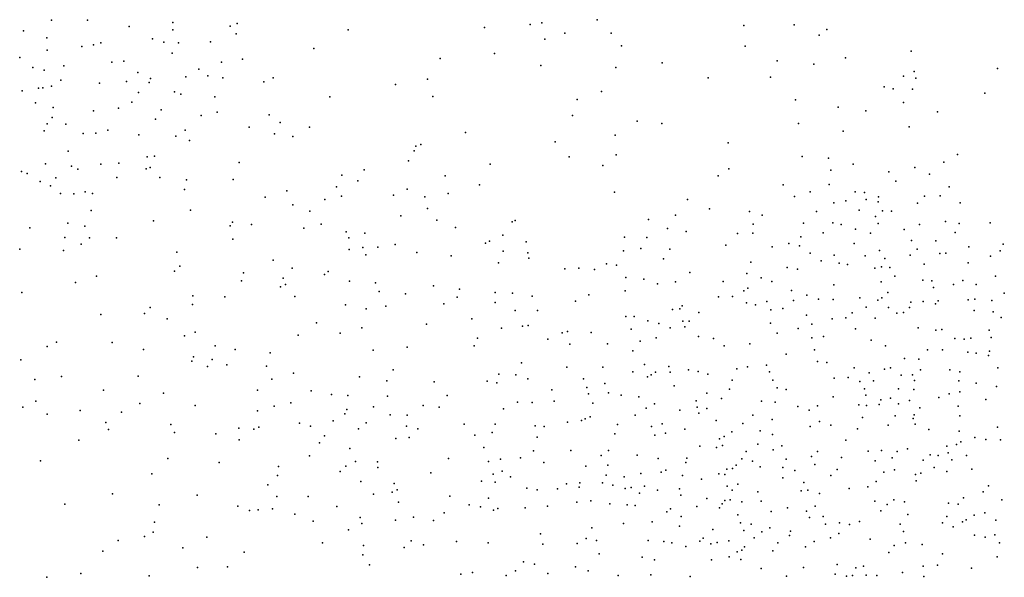
# Model space of a CAD drawing. Units: metres. Extents: x 67792 to 69520, y 446056 to 447687.
# Drawn here: x 68224 to 68340, y 446262 to 446328 of the extents above; entities that cross this region are included whole.
import ezdxf

# ---------------------------------------------------------------- set-up
doc = ezdxf.new("R2010")
doc.units = ezdxf.units.M
doc.header["$LTSCALE"] = 0.2
doc.layers.add('_3D DTM', color=62, linetype='CONTINUOUS')

msp = doc.modelspace()

# ---------------------------------------------------------------- linework, layer by layer
at = {"layer": '_3D DTM', "color": 62, "linetype": 'Continuous', "lineweight": -3}
for p in [(68292.111, 446327.863, 2.085), (68227.93, 446327.796, 6.054), (68232.175, 446327.806, 5.711), (68237.062, 446327.069, 5.263), (68242.204, 446327.512, 4.942), (68248.929, 446327.106, 5.221), (68249.759, 446327.43, 5.316), (68262.806, 446326.677, 3.633), (68278.847, 446326.937, 2.417), (68284.242, 446327.29, 2.293), (68285.586, 446327.472, 2.28), (68309.347, 446327.188, 2.192), (68315.299, 446327.257, 2.341), (68319.105, 446326.693, 2.503), (68224.613, 446326.561, 6.265), (68227.361, 446325.733, 6.053), (68239.807, 446325.615, 5.028), (68242.213, 446326.653, 4.912), (68249.634, 446326.191, 5.523), (68285.946, 446325.573, 2.248), (68288.308, 446326.257, 2.175), (68293.743, 446326.288, 2.07), (68318.237, 446326.05, 2.436), (68231.5, 446324.698, 5.554), (68232.882, 446324.9, 5.444), (68233.738, 446325.141, 5.44), (68241.143, 446325.214, 4.878), (68242.842, 446325.138, 4.874), (68246.607, 446325.251, 5.2), (68258.798, 446324.483, 3.738), (68294.987, 446324.796, 2.083), (68309.513, 446324.754, 2.289), (68224.193, 446323.4, 6.062), (68227.423, 446324.28, 5.895), (68242.124, 446323.927, 4.915), (68250.384, 446323.198, 5.203), (68273.629, 446323.292, 2.438), (68280.013, 446323.877, 2.364), (68321.306, 446323.366, 2.769), (68329.048, 446324.173, 3.123), (68225.741, 446322.245, 5.906), (68229.379, 446322.423, 5.684), (68235.001, 446322.881, 5.22), (68236.436, 446322.988, 5.134), (68247.92, 446322.861, 5.703), (68285.496, 446322.463, 2.205), (68294.301, 446322.25, 2.137), (68299.748, 446322.79, 2.109), (68313.294, 446323.03, 2.514), (68317.593, 446322.63, 2.663), (68339.213, 446322.124, 4.18), (68227.057, 446321.928, 5.82), (68238.095, 446321.65, 4.993), (68239.555, 446320.929, 4.942), (68243.719, 446321.136, 5.364), (68245.238, 446322.019, 5.551), (68246.331, 446321.265, 5.433), (68248.08, 446321.016, 5.105), (68254.003, 446321.006, 3.867), (68305.18, 446321.014, 2.394), (68312.481, 446321.102, 2.523), (68328.148, 446321.218, 3.416), (68329.395, 446321.77, 3.327), (68329.603, 446320.976, 3.475), (68226.405, 446319.802, 5.727), (68226.897, 446319.837, 5.656), (68227.94, 446320.041, 5.586), (68229.014, 446320.759, 5.569), (68233.562, 446320.375, 5.357), (68236.731, 446320.605, 5.091), (68239.411, 446320.474, 4.959), (68252.911, 446320.538, 3.928), (68268.368, 446320.237, 2.5), (68272.141, 446320.865, 2.456), (68325.877, 446319.977, 3.314), (68224.467, 446319.493, 5.779), (68238.175, 446319.294, 4.944), (68242.394, 446319.376, 5.637), (68243.144, 446319.096, 5.651), (68247.147, 446318.772, 4.586), (68260.656, 446318.788, 2.836), (68272.795, 446318.837, 2.39), (68292.612, 446319.414, 2.13), (68326.922, 446319.716, 3.4), (68329.194, 446319.673, 3.577), (68337.693, 446319.21, 4.416), (68226.041, 446318.081, 5.63), (68228.13, 446317.532, 5.486), (68235.784, 446317.444, 5.039), (68237.362, 446318.158, 5.008), (68289.738, 446318.46, 2.268), (68315.437, 446318.433, 2.859), (68320.45, 446317.56, 3.137), (68328.151, 446318.118, 3.681), (68227.984, 446316.348, 5.315), (68232.847, 446317.131, 5.136), (68240.824, 446317.241, 5.517), (68245.514, 446316.6, 4.133), (68247.393, 446316.963, 3.902), (68253.512, 446316.652, 3.237), (68289.205, 446316.564, 2.248), (68323.719, 446317.145, 3.462), (68332.15, 446317.003, 4.24), (68227.42, 446315.603, 5.297), (68229.619, 446315.573, 5.291), (68240.139, 446316.15, 5.526), (68251.18, 446315.22, 3.211), (68254.814, 446315.766, 3.037), (68258.276, 446315.198, 2.708), (68296.798, 446315.906, 2.347), (68299.713, 446315.654, 2.38), (68315.785, 446315.649, 3.138), (68328.823, 446315.25, 4.317), (68227.073, 446314.784, 5.297), (68231.654, 446314.461, 5.174), (68233.155, 446314.492, 5.118), (68234.568, 446314.872, 5.04), (68238.191, 446314.313, 5.632), (68242.54, 446314.148, 4.615), (68243.66, 446314.87, 4.401), (68254.149, 446314.413, 2.922), (68256.327, 446314.124, 2.747), (68276.632, 446314.599, 2.145), (68294.232, 446314.264, 2.281), (68321.032, 446314.722, 3.513), (68244.153, 446313.635, 3.605), (68270.79, 446312.957, 2.253), (68271.353, 446313.172, 2.241), (68287.152, 446313.464, 2.259), (68307.513, 446313.379, 2.817), (68229.881, 446312.376, 5.189), (68239.182, 446311.707, 4.493), (68240.053, 446311.799, 4.153), (68270.573, 446312.416, 2.244), (68288.797, 446311.713, 2.274), (68294.331, 446311.941, 2.493), (68316.241, 446311.761, 3.518), (68334.497, 446311.981, 5.067), (68227.203, 446310.876, 5.299), (68230.262, 446310.611, 5.281), (68233.741, 446310.873, 5.655), (68235.856, 446310.96, 5.291), (68249.997, 446311.034, 2.897), (68269.931, 446311.245, 2.287), (68279.525, 446310.868, 2.173), (68292.783, 446310.691, 2.491), (68319.336, 446311.574, 3.686), (68322.22, 446310.865, 3.955), (68332.9, 446311.081, 5.145), (68224.391, 446310.009, 5.353), (68225.073, 446309.775, 5.271), (68231.02, 446310.266, 5.423), (68239.048, 446310.297, 3.788), (68239.545, 446310.443, 3.712), (68262.083, 446309.542, 2.472), (68264.685, 446310.186, 2.34), (68274.214, 446309.494, 2.243), (68306.322, 446309.464, 2.898), (68307.611, 446310.316, 2.987), (68319.613, 446310.158, 3.765), (68326.407, 446309.943, 4.579), (68329.468, 446310.445, 4.848), (68331.218, 446309.662, 5.564), (68226.584, 446308.8, 5.129), (68227.786, 446308.292, 5.194), (68228.439, 446309.251, 5.137), (68235.608, 446309.27, 4.919), (68240.652, 446309.276, 3.39), (68243.799, 446308.998, 3.122), (68249.29, 446309.035, 2.81), (68261.429, 446308.187, 2.484), (68263.95, 446308.884, 2.375), (68278.265, 446308.424, 2.205), (68313.975, 446308.409, 3.482), (68319.389, 446308.462, 3.802), (68327.233, 446308.872, 4.793), (68333.505, 446308.175, 5.412), (68228.964, 446307.402, 5.621), (68230.567, 446307.35, 5.595), (68231.866, 446307.583, 5.564), (68232.729, 446307.385, 5.273), (68243.585, 446307.875, 3.164), (68255.605, 446307.701, 2.533), (68262.03, 446307.099, 2.415), (68268.133, 446307.19, 2.125), (68269.744, 446307.917, 2.151), (68271.855, 446307.017, 2.152), (68274.576, 446307.406, 2.225), (68294.165, 446307.548, 2.579), (68315.301, 446307.044, 3.629), (68317.17, 446307.59, 3.714), (68322.467, 446307.583, 4.326), (68323.542, 446307.514, 4.469), (68325.2, 446307.004, 4.824), (68330.612, 446307.102, 5.953), (68332.453, 446307.116, 5.489), (68253.059, 446306.957, 2.642), (68256.327, 446306.07, 2.689), (68260.056, 446306.683, 2.64), (68302.753, 446306.711, 3.01), (68319.931, 446306.301, 4.196), (68321.344, 446306.53, 4.327), (68323.755, 446306.711, 4.641), (68325.146, 446306.412, 5.16), (68329.804, 446306.246, 5.959), (68334.789, 446306.31, 5.522), (68232.576, 446305.398, 3.98), (68244.256, 446305.454, 3.009), (68258.301, 446305.318, 2.716), (68268.996, 446304.785, 2.225), (68272.162, 446305.648, 2.215), (68301.314, 446304.862, 3.019), (68305.304, 446305.612, 3.066), (68310.042, 446305.269, 3.355), (68311.506, 446304.849, 3.513), (68317.92, 446305.265, 4.084), (68322.943, 446305.422, 5.13), (68324.854, 446304.704, 6.029), (68325.662, 446305.378, 5.886), (68326.722, 446305.313, 6.135), (68229.845, 446303.92, 4.91), (68231.836, 446303.549, 3.812), (68239.921, 446304.169, 3.087), (68248.954, 446303.609, 2.756), (68249.212, 446304.028, 2.787), (68251.441, 446303.764, 2.698), (68259.641, 446303.788, 2.642), (68273.265, 446304.274, 2.225), (68282.104, 446304.053, 2.448), (68282.444, 446304.237, 2.456), (68298.132, 446304.343, 2.951), (68310.468, 446303.775, 3.529), (68316.384, 446303.92, 4.009), (68319.845, 446303.945, 4.635), (68320.805, 446303.76, 4.937), (68325.166, 446303.872, 6.394), (68330.039, 446303.737, 5.917), (68333.085, 446304.088, 5.856), (68334.699, 446303.889, 5.973), (68338.353, 446303.936, 6.188), (68225.372, 446303.365, 5.719), (68257.596, 446303.319, 2.684), (68262.574, 446302.896, 2.501), (68264.766, 446302.721, 2.284), (68275.444, 446303.383, 2.253), (68281.013, 446302.48, 2.54), (68300.393, 446303.27, 3.187), (68302.569, 446302.919, 3.145), (68308.629, 446302.702, 3.496), (68310.411, 446302.713, 3.539), (68318.69, 446302.784, 4.659), (68322.478, 446303.215, 5.717), (68324.244, 446302.713, 6.49), (68328.211, 446303.157, 6.069), (68334.218, 446302.82, 6.198), (68229.484, 446302.22, 4.202), (68231.404, 446301.421, 3.59), (68232.383, 446302.193, 3.54), (68235.585, 446302.179, 3.251), (68249.247, 446302.04, 2.796), (68262.887, 446302.174, 2.422), (68268.353, 446301.385, 2.251), (68278.96, 446301.54, 2.514), (68279.431, 446301.774, 2.525), (68283.746, 446301.703, 2.768), (68295.32, 446302.266, 3.015), (68297.967, 446302.233, 3.159), (68307.257, 446301.326, 3.468), (68314.649, 446301.527, 4.215), (68315.897, 446301.257, 4.437), (68316.083, 446302.308, 4.245), (68322.352, 446301.535, 5.956), (68329.091, 446301.884, 6.037), (68331.941, 446301.846, 6.231), (68339.874, 446301.456, 7.012), (68224.181, 446300.852, 5.468), (68229.347, 446300.698, 3.824), (68242.672, 446300.489, 3.037), (68262.918, 446300.824, 2.388), (68264.543, 446301.034, 2.359), (68264.887, 446300.187, 2.353), (68266.292, 446301.073, 2.301), (68270.883, 446300.445, 2.317), (68274.95, 446300.082, 2.452), (68281.07, 446300.632, 2.697), (68283.955, 446300.436, 2.817), (68295.225, 446300.65, 3.191), (68297.263, 446300.92, 3.295), (68300.65, 446300.852, 3.308), (68312.698, 446301.14, 3.991), (68317.172, 446300.378, 4.77), (68319.967, 446300.133, 5.553), (68323.639, 446300.058, 6.248), (68325.3, 446300.689, 6.113), (68328.945, 446300.153, 6.627), (68329.731, 446300.836, 6.291), (68332.417, 446300.33, 6.654), (68333.106, 446300.39, 6.702), (68335.839, 446301.122, 6.74), (68339.511, 446300.648, 7.244), (68253.993, 446299.55, 2.844), (68280.488, 446299.254, 2.842), (68284.079, 446299.773, 2.864), (68293.199, 446299.108, 3.383), (68294.38, 446298.958, 3.538), (68299.894, 446299.706, 3.324), (68310.168, 446299.321, 3.953), (68318.44, 446299.491, 5.344), (68320.573, 446299.187, 5.979), (68321.545, 446299.03, 6.296), (68325.959, 446299.76, 6.29), (68330.553, 446299.067, 6.872), (68335.754, 446299.256, 7.328), (68338.379, 446300.009, 7.374), (68242.401, 446298.242, 3.36), (68243.011, 446298.836, 3.266), (68250.517, 446298.061, 2.9), (68256.247, 446298.594, 2.822), (68260.045, 446297.849, 2.644), (68260.48, 446298.212, 2.624), (68288.323, 446298.532, 3.097), (68289.963, 446298.607, 3.115), (68291.804, 446298.445, 3.246), (68303.005, 446298.106, 3.678), (68309.707, 446298.003, 4.174), (68314.44, 446298.695, 4.737), (68315.675, 446298.478, 5.037), (68324.784, 446298.594, 6.459), (68325.557, 446298.761, 6.423), (68326.53, 446298.701, 6.564), (68230.73, 446296.919, 3.321), (68233.204, 446297.653, 3.198), (68250.254, 446297.105, 2.859), (68255.172, 446297.427, 2.702), (68255.447, 446296.709, 2.76), (68262.956, 446297.09, 2.667), (68266.019, 446296.874, 2.707), (68295.473, 446297.53, 3.687), (68297.596, 446297.3, 3.636), (68299.19, 446296.781, 3.605), (68301.328, 446297.023, 3.611), (68306.924, 446297.031, 4.058), (68311.386, 446297.482, 4.586), (68312.67, 446297.03, 5.025), (68319.929, 446296.663, 6.286), (68325.519, 446296.994, 7.19), (68327.138, 446297.662, 7.124), (68330.405, 446297.194, 7.562), (68331.464, 446297.103, 7.62), (68334.04, 446296.674, 8.067), (68335.129, 446297.147, 8.004), (68336.698, 446296.694, 8.395), (68338.964, 446297.686, 8.438), (68224.436, 446295.731, 3.971), (68254.874, 446296.423, 2.723), (68266.477, 446295.861, 2.851), (68269.572, 446295.573, 2.694), (68272.875, 446296.516, 2.572), (68275.919, 446296.124, 2.936), (68280.129, 446295.757, 3.071), (68282.141, 446295.664, 3.079), (68291.117, 446295.454, 3.657), (68295.388, 446295.952, 3.726), (68309.364, 446295.961, 4.884), (68309.833, 446296.26, 4.81), (68314.966, 446295.964, 5.686), (68316.752, 446295.429, 6.151), (68326.306, 446295.741, 7.828), (68331.666, 446296.331, 7.921), (68339.999, 446295.656, 9.577), (68244.491, 446294.343, 2.991), (68244.532, 446295.368, 2.986), (68248.314, 446295.237, 2.857), (68256.534, 446295.279, 2.836), (68262.515, 446294.287, 2.853), (68274.077, 446294.431, 2.864), (68275.626, 446295.187, 2.941), (68280.11, 446294.578, 3.134), (68284.448, 446295.316, 3.092), (68289.562, 446294.727, 3.585), (68306.371, 446295.224, 4.218), (68308.016, 446295.274, 4.792), (68309.677, 446294.546, 5.787), (68310.75, 446294.308, 6.041), (68312.053, 446294.69, 5.787), (68315.202, 446294.805, 6.031), (68318.149, 446294.975, 6.461), (68319.862, 446294.914, 6.654), (68322.988, 446295.114, 7.141), (68325.108, 446294.86, 7.727), (68325.584, 446295.119, 7.832), (68328.995, 446294.592, 8.337), (68330.463, 446294.679, 8.335), (68331.888, 446294.397, 8.528), (68332.229, 446294.777, 8.452), (68335.73, 446294.9, 9.025), (68336.532, 446294.951, 9.166), (68338.54, 446294.789, 9.609), (68233.721, 446293.145, 3.174), (68238.855, 446293.262, 3.078), (68239.534, 446294.001, 3.08), (68264.929, 446293.825, 2.947), (68267.247, 446294.123, 2.895), (68282.466, 446293.623, 3.208), (68285.071, 446293.63, 3.267), (68300.978, 446293.736, 3.891), (68301.837, 446293.811, 3.98), (68302.121, 446294.178, 3.951), (68304.05, 446293.409, 4.271), (68312.545, 446293.72, 6.142), (68313.939, 446293.874, 6.131), (68322.094, 446293.371, 7.189), (68323.749, 446294.013, 7.485), (68326.378, 446293.987, 8.015), (68327.34, 446293.329, 8.168), (68328.124, 446293.377, 8.362), (68328.844, 446294.001, 8.424), (68336.468, 446293.647, 9.649), (68338.699, 446293.455, 10.087), (68241.527, 446292.646, 3.104), (68259.108, 446292.171, 2.969), (68272.051, 446292.026, 2.791), (68277.349, 446292.665, 3.158), (68295.498, 446292.913, 3.634), (68296.443, 446292.909, 3.651), (68298.068, 446292.396, 3.81), (68299.375, 446292.082, 3.956), (68302.166, 446292.383, 4.235), (68302.928, 446292.373, 4.316), (68312.483, 446292.144, 6.113), (68316.723, 446293.081, 6.771), (68317.363, 446292.01, 6.717), (68319.752, 446292.646, 6.893), (68321.341, 446292.771, 7.131), (68324.801, 446292.74, 7.747), (68339.62, 446292.812, 10.608), (68244.84, 446291.072, 2.938), (68261.883, 446290.952, 2.781), (68264.442, 446291.601, 2.929), (68280.844, 446291.565, 3.285), (68283.318, 446291.802, 3.325), (68284.005, 446291.871, 3.464), (68288.002, 446290.993, 3.803), (68288.637, 446291.142, 3.737), (68291.392, 446291.051, 3.656), (68296.121, 446291.422, 3.748), (68300.676, 446291.597, 4.159), (68302.421, 446291.689, 4.391), (68313.268, 446290.944, 6.206), (68315.752, 446291.505, 6.589), (68322.483, 446291.462, 7.509), (68329.849, 446291.594, 8.934), (68331.961, 446291.329, 9.345), (68332.633, 446291.392, 9.492), (68338.222, 446291.317, 10.493), (68228.525, 446289.884, 3.683), (68235.049, 446289.863, 3.273), (68243.555, 446290.64, 2.908), (68256.938, 446290.726, 3.202), (68278.02, 446290.358, 3.314), (68286.289, 446290.274, 3.807), (68288.912, 446289.66, 3.699), (68293.33, 446289.71, 3.721), (68297.171, 446290.03, 3.989), (68299.061, 446290.426, 4.212), (68304.01, 446290.559, 5.045), (68305.788, 446290.347, 5.356), (68310.079, 446289.696, 6.009), (68317.347, 446290.402, 6.86), (68318.74, 446290.556, 6.973), (68324.353, 446290.14, 8.432), (68334.197, 446290.316, 9.906), (68335.295, 446290.26, 10.045), (68336.054, 446290.366, 10.157), (68338.47, 446290.468, 10.733), (68227.416, 446289.38, 3.729), (68238.758, 446289.057, 3.316), (68247.176, 446289.486, 2.88), (68249.534, 446289.04, 2.802), (68253.645, 446288.659, 3.136), (68265.742, 446288.967, 2.804), (68269.746, 446289.31, 3.008), (68277.651, 446289.461, 3.343), (68296.304, 446288.887, 4.062), (68307.064, 446289.451, 5.697), (68314.342, 446288.499, 6.998), (68317.674, 446289.009, 7.137), (68326.041, 446289.485, 8.891), (68330.957, 446289.009, 9.83), (68332.712, 446289.011, 9.993), (68335.715, 446288.732, 10.566), (68336.693, 446288.597, 10.63), (68338.253, 446288.859, 10.685), (68224.332, 446287.832, 3.748), (68244.417, 446287.658, 2.941), (68244.606, 446288.162, 2.913), (68246.836, 446287.854, 2.908), (68283.224, 446287.449, 3.943), (68318.007, 446287.616, 7.73), (68319.138, 446287.49, 7.987), (68328.251, 446287.967, 9.2), (68329.943, 446287.911, 9.746), (68338.127, 446288.316, 10.739), (68246.27, 446287.029, 2.989), (68248.539, 446287.251, 2.964), (68253.213, 446287.086, 3.191), (68256.386, 446286.238, 3.024), (68268.126, 446286.654, 3.117), (68280.538, 446286.133, 3.623), (68288.558, 446286.948, 3.805), (68292.781, 446286.972, 3.979), (68296.286, 446286.423, 4.799), (68297.695, 446287.26, 4.963), (68298.977, 446286.362, 5.199), (68300.543, 446287.056, 5.271), (68300.707, 446286.356, 5.707), (68302.852, 446286.653, 5.94), (68303.997, 446286.439, 6.083), (68308.542, 446286.746, 6.443), (68309.803, 446286.998, 6.589), (68312.015, 446287.211, 6.969), (68312.364, 446286.4, 7.129), (68322.356, 446286.882, 8.673), (68324.098, 446286.303, 8.86), (68325.912, 446286.706, 8.916), (68326.605, 446286.882, 8.988), (68330.143, 446286.651, 9.778), (68333.588, 446286.646, 10.411), (68334.77, 446286.397, 10.452), (68339.222, 446286.863, 11.207), (68225.943, 446285.493, 3.637), (68229.089, 446285.858, 3.573), (68238.101, 446285.895, 3.548), (68253.831, 446285.548, 3.219), (68264.157, 446285.806, 2.947), (68267.375, 446285.364, 3.123), (68272.92, 446285.217, 3.262), (68279.17, 446285.298, 3.566), (68280.307, 446285.095, 3.594), (68282.532, 446286.066, 3.902), (68283.946, 446285.593, 3.969), (68290.49, 446285.601, 4.022), (68293.019, 446285.036, 4.508), (68298.014, 446285.832, 5.186), (68298.475, 446286.072, 5.217), (68305.119, 446286.131, 6.296), (68307.972, 446285.415, 6.586), (68312.765, 446285.429, 7.525), (68319.985, 446285.656, 8.664), (68321.65, 446285.723, 8.858), (68323.018, 446285.265, 8.799), (68324.594, 446285.34, 8.929), (68327.873, 446286.012, 9.116), (68329.209, 446286.075, 9.488), (68329.438, 446285.374, 9.642), (68334.654, 446285.332, 10.29), (68336.707, 446285.093, 10.347), (68234.025, 446284.234, 3.661), (68241.089, 446283.885, 3.344), (68252.135, 446284.241, 3.2), (68258.462, 446284.189, 2.875), (68286.777, 446284.288, 3.88), (68290.891, 446284.571, 4.321), (68291.093, 446283.828, 4.586), (68293.438, 446283.923, 4.854), (68301.172, 446284.766, 6.566), (68304.994, 446283.914, 6.519), (68307.668, 446284.352, 6.707), (68313.263, 446284.535, 8.028), (68314.33, 446284.321, 8.097), (68323.563, 446284.42, 8.785), (68327.56, 446284.408, 9.422), (68329.356, 446284.315, 9.745), (68333.496, 446283.825, 10.353), (68334.783, 446284.065, 10.478), (68339.08, 446284.671, 10.71), (68226.088, 446282.957, 3.781), (68238.296, 446282.669, 3.69), (68256.086, 446282.769, 2.872), (68260.868, 446283.751, 2.874), (68262.772, 446283.641, 3.008), (68267.443, 446283.538, 3.298), (68274.469, 446283.626, 3.324), (68282.743, 446282.819, 3.899), (68284.469, 446282.806, 3.929), (68287.053, 446282.946, 3.994), (68291.604, 446282.726, 4.954), (68294.94, 446283.676, 5.083), (68297.002, 446283.451, 5.538), (68303.755, 446282.99, 6.48), (68306.744, 446283.263, 6.846), (68311.433, 446282.954, 7.916), (68313.052, 446282.855, 8.061), (68319.855, 446283.453, 8.681), (68323.704, 446283.654, 8.929), (68325.461, 446283.103, 9.153), (68326.617, 446283.293, 9.302), (68328.832, 446283.022, 9.804), (68332.281, 446283.406, 10.295), (68337.817, 446283.165, 10.732), (68224.545, 446282.236, 3.798), (68231.299, 446281.871, 3.607), (68236.143, 446281.643, 3.668), (68244.835, 446282.437, 3.342), (68252.168, 446281.811, 2.947), (68254.123, 446282.386, 2.88), (68262.652, 446281.959, 3.225), (68265.81, 446282.271, 3.258), (68271.632, 446282.439, 3.309), (68273.536, 446282.262, 3.394), (68281.096, 446282.054, 3.797), (68297.881, 446282.149, 5.915), (68298.854, 446282.653, 6.145), (68301.82, 446281.896, 6.24), (68303.884, 446282.265, 6.496), (68304.081, 446281.554, 6.741), (68305.024, 446282.097, 6.778), (68315.711, 446282.311, 8.514), (68317.045, 446281.899, 8.689), (68318.025, 446282.417, 8.783), (68322.878, 446282.543, 8.94), (68323.782, 446282.443, 9.015), (68325.288, 446282.557, 9.137), (68327.551, 446282.642, 9.538), (68330.068, 446282.16, 10.146), (68334.552, 446282.378, 10.69), (68227.394, 446281.407, 3.759), (68234.321, 446280.462, 3.63), (68257.101, 446280.362, 2.924), (68261.046, 446280.642, 3.227), (68262.424, 446281.468, 3.267), (68264.926, 446280.402, 3.358), (68267.741, 446281.351, 3.461), (68269.771, 446281.322, 3.388), (68288.623, 446280.493, 4.859), (68290.27, 446280.671, 4.994), (68290.711, 446280.871, 4.995), (68291.298, 446281.105, 5.011), (68296.582, 446281.303, 5.617), (68306.098, 446280.697, 7.155), (68310.417, 446281.298, 8.336), (68312.692, 446280.785, 8.519), (68318.254, 446280.545, 8.821), (68323.332, 446281.045, 9.115), (68327.148, 446281.241, 9.928), (68329.279, 446280.899, 10.396), (68329.397, 446281.342, 10.256), (68334.749, 446281.22, 11.152), (68234.631, 446279.618, 3.613), (68241.945, 446280.207, 3.572), (68242.38, 446279.27, 3.501), (68249.965, 446279.775, 3.063), (68251.718, 446279.659, 2.992), (68252.315, 446279.895, 2.954), (68258.393, 446279.997, 3.126), (68264.046, 446279.703, 3.395), (68269.686, 446280.022, 3.484), (68270.994, 446279.703, 3.489), (68276.453, 446280.236, 3.873), (68279.763, 446279.283, 4.023), (68280.092, 446280.255, 3.989), (68284.831, 446280.069, 4.172), (68285.866, 446279.984, 4.43), (68294.508, 446280.199, 5.315), (68298.504, 446279.957, 5.931), (68299.747, 446280.299, 6.068), (68300.154, 446279.203, 6.291), (68302.406, 446279.645, 6.815), (68307.957, 446279.344, 8.345), (68309.228, 446280.324, 8.346), (68311.281, 446279.458, 8.561), (68317.151, 446279.993, 8.818), (68319.595, 446280.13, 8.961), (68322.731, 446279.714, 9.422), (68326.327, 446280.134, 9.747), (68329.502, 446280.262, 10.543), (68331.116, 446279.607, 11.062), (68334.707, 446279.412, 11.669), (68339.188, 446279.907, 11.292), (68231.123, 446278.379, 3.612), (68247.259, 446279.116, 3.068), (68249.99, 446278.389, 3.045), (68259.46, 446278.066, 3.243), (68260.037, 446278.874, 3.264), (68268.412, 446278.569, 3.571), (68269.976, 446278.69, 3.605), (68277.703, 446278.973, 4.003), (68285.041, 446278.716, 4.518), (68294.181, 446279.097, 5.37), (68298.9, 446278.941, 6.068), (68306.516, 446278.539, 8.204), (68307.059, 446278.78, 8.291), (68312.723, 446279.031, 8.742), (68321.365, 446278.349, 9.799), (68334.883, 446278.167, 11.632), (68336.52, 446278.683, 11.746), (68337.837, 446278.443, 11.503), (68339.539, 446278.405, 11.5), (68263.028, 446277.379, 3.516), (68278.786, 446277.495, 4.098), (68284.6, 446277.113, 4.832), (68289.001, 446277.152, 5.036), (68293.441, 446277.141, 5.442), (68304.201, 446277.676, 7.799), (68306.136, 446277.515, 8.056), (68306.847, 446277.726, 8.163), (68309.632, 446277.028, 7.915), (68311.018, 446277.881, 8.157), (68312.825, 446277.236, 8.367), (68313.826, 446277.704, 8.583), (68318.018, 446277.045, 9.739), (68323.969, 446277.059, 10.083), (68325.573, 446277.156, 10.116), (68327.397, 446277.02, 10.687), (68328.593, 446277.326, 11.066), (68333.245, 446277.655, 11.389), (68333.389, 446276.89, 11.4), (68334.385, 446277.858, 11.654), (68226.626, 446275.927, 3.685), (68241.593, 446276.189, 3.186), (68247.653, 446275.725, 3.149), (68258.258, 446276.51, 3.338), (68263.672, 446275.859, 3.684), (68266.254, 446275.813, 3.711), (68274.612, 446276.214, 4.116), (68279.315, 446275.835, 4.462), (68280.731, 446276.139, 4.493), (68283.085, 446276.3, 4.823), (68285.815, 446275.752, 4.909), (68292.573, 446276.551, 5.337), (68296.809, 446276.601, 6.147), (68299.285, 446276.209, 6.73), (68302.553, 446275.735, 7.769), (68302.648, 446276.258, 7.716), (68309.117, 446276.18, 7.815), (68310.364, 446275.896, 8), (68314.355, 446276.126, 9.258), (68317.33, 446276.449, 9.771), (68320.844, 446276.342, 10.173), (68324.827, 446275.936, 10.367), (68326.804, 446276.284, 10.572), (68330.46, 446276.026, 11.424), (68331.288, 446276.646, 11.364), (68332.205, 446276.547, 11.31), (68333.81, 446276.034, 11.542), (68335.544, 446276.547, 11.722), (68254.613, 446275.246, 3.289), (68261.871, 446274.673, 3.715), (68262.557, 446275.316, 3.681), (68266.295, 446275.15, 3.716), (68280.929, 446274.713, 4.776), (68290.771, 446275.319, 5.258), (68293.36, 446275.407, 5.746), (68299.629, 446274.587, 7.354), (68300.198, 446274.822, 7.536), (68307.364, 446274.956, 7.504), (68308.044, 446275.036, 7.604), (68308.443, 446275.428, 7.64), (68311.275, 446275.217, 8.845), (68313.928, 446275.155, 9.522), (68315.368, 446274.79, 9.658), (68317.704, 446275.518, 10.103), (68320.355, 446274.919, 10.363), (68325.82, 446274.612, 10.726), (68327.077, 446274.874, 10.92), (68331.741, 446275.142, 11.522), (68333.242, 446274.688, 11.787), (68336.17, 446274.942, 12.225), (68239.709, 446274.384, 3.235), (68254.498, 446274.193, 3.489), (68264.325, 446273.514, 3.903), (68272.541, 446274.526, 4.195), (68278.51, 446273.523, 4.671), (68279.857, 446274.356, 4.632), (68280.096, 446273.416, 4.702), (68281.899, 446274.049, 4.776), (68293.165, 446274.232, 6.026), (68295.27, 446274.059, 6.32), (68297.236, 446274.446, 6.85), (68302.134, 446274.207, 7.365), (68304.377, 446273.793, 7.046), (68306.438, 446274.396, 7.415), (68307.13, 446274.306, 7.715), (68313.954, 446273.922, 9.976), (68316.421, 446273.397, 10.181), (68319.584, 446274.201, 10.462), (68324.915, 446273.492, 11.005), (68329.561, 446274.321, 11.775), (68329.616, 446273.587, 12.137), (68330.186, 446274.473, 11.574), (68253.365, 446273.09, 3.558), (68268.217, 446273.279, 4), (68268.569, 446272.505, 4.207), (68283.851, 446272.713, 4.81), (68285.045, 446272.511, 4.818), (68287.441, 446272.642, 5.039), (68288.492, 446273.233, 5.129), (68290, 446272.852, 5.41), (68290.071, 446273.328, 5.366), (68292.727, 446273.355, 5.92), (68293.964, 446273.078, 6.069), (68295.396, 446272.673, 6.448), (68296.12, 446272.807, 6.55), (68297.674, 446272.954, 6.813), (68299.216, 446272.488, 6.78), (68301.806, 446272.622, 6.711), (68307.384, 446272.938, 8.603), (68307.995, 446272.486, 9.113), (68308.66, 446273.192, 8.723), (68311.012, 446272.29, 10.028), (68316.118, 446272.393, 10.567), (68316.903, 446272.48, 10.556), (68321.759, 446272.666, 11.074), (68323.958, 446272.878, 11.048), (68337.523, 446272.3, 12.709), (68338.146, 446273.002, 12.716), (68235.08, 446272.054, 3.522), (68245.07, 446271.886, 3.33), (68254.438, 446271.75, 3.717), (68258.111, 446271.737, 3.704), (68265.801, 446271.993, 4.009), (68267.987, 446272.226, 4.225), (68268.747, 446271.078, 4.371), (68274.791, 446271.756, 4.558), (68279.321, 446271.543, 4.837), (68291.355, 446271.238, 5.693), (68297.075, 446272.141, 6.711), (68301.963, 446271.88, 6.664), (68305.022, 446271.506, 7.376), (68307.115, 446271.277, 9.208), (68307.745, 446271.332, 9.401), (68309.113, 446271.095, 9.695), (68311.403, 446271.204, 10.317), (68318.276, 446272.075, 10.89), (68324.769, 446271.19, 11.994), (68327.013, 446271.359, 12.17), (68328.247, 446271.111, 12.461), (68335.216, 446271.568, 12.227), (68339.705, 446271.323, 12.909), (68229.491, 446270.831, 3.58), (68240.586, 446270.752, 3.369), (68249.851, 446270.577, 3.652), (68251.229, 446270.104, 3.804), (68252.25, 446270.175, 3.857), (68253.928, 446270.269, 3.97), (68261.498, 446270.546, 4.005), (68277.068, 446270.768, 4.64), (68278.37, 446270.52, 4.815), (68279.91, 446270.119, 4.682), (68280.433, 446270.313, 4.685), (68283.647, 446270.417, 4.768), (68286.249, 446270.578, 5.06), (68289.704, 446271.071, 5.415), (68293.583, 446270.869, 6.23), (68295.644, 446270.74, 6.404), (68296.578, 446270.69, 6.263), (68300.309, 446269.934, 6.412), (68300.729, 446270.295, 6.468), (68303.837, 446270.549, 7.323), (68306.479, 446270.396, 9.177), (68306.796, 446270.882, 9.253), (68312.592, 446269.971, 10.423), (68314.496, 446270.394, 10.801), (68316.742, 446270.019, 11.057), (68317.747, 446270.613, 11.167), (68325.492, 446270.047, 11.861), (68326.225, 446270.774, 12.092), (68333.418, 446270.958, 12.464), (68334.589, 446270.832, 12.408), (68256.533, 446269.673, 3.927), (68258.704, 446268.849, 3.997), (68264.22, 446269.27, 4.141), (68268.372, 446268.935, 4.388), (68270.509, 446269.287, 4.544), (68272.859, 446268.902, 4.566), (68274.11, 446269.794, 4.559), (68302.004, 446269.398, 6.792), (68308.67, 446269.557, 9.807), (68317.092, 446269.257, 11.024), (68318.711, 446269.363, 11.092), (68322.975, 446268.785, 11.69), (68328.638, 446269.6, 11.989), (68333.254, 446269.379, 12.77), (68335.501, 446268.983, 12.689), (68336.468, 446269.523, 12.735), (68337.706, 446269.824, 12.851), (68339.017, 446268.929, 12.766), (68240.03, 446268.698, 3.574), (68262.853, 446267.792, 4.202), (68264.437, 446268.545, 4.211), (68291.472, 446268.059, 5.737), (68295.22, 446268.565, 6.071), (68298.565, 446268.741, 6.29), (68301.774, 446268.243, 7.218), (68305.728, 446267.844, 9.551), (68308.954, 446268.645, 9.953), (68309.355, 446267.729, 10.024), (68310.227, 446268.459, 10.214), (68312.417, 446268.037, 10.634), (68314.838, 446267.654, 10.986), (68318.977, 446268.478, 11.02), (68320.624, 446268.627, 11.207), (68321.777, 446268.435, 11.463), (68327.749, 446268.493, 11.846), (68328.147, 446267.612, 12.282), (68332.713, 446268.627, 12.764), (68334.002, 446268.169, 12.81), (68335.089, 446268.743, 12.743), (68235.779, 446266.561, 3.653), (68238.858, 446267.04, 3.56), (68239.894, 446267.522, 3.523), (68246.194, 446266.93, 3.803), (68270.243, 446266.523, 4.6), (68285.457, 446267.349, 5.036), (68290.808, 446266.804, 5.791), (68292.045, 446266.567, 5.92), (68298.097, 446266.571, 6.445), (68304.199, 446266.463, 9.151), (68304.572, 446266.831, 9.348), (68307.583, 446266.523, 10.293), (68310.591, 446266.856, 10.391), (68311.473, 446267.582, 10.524), (68314.727, 446267.146, 10.999), (68317.62, 446266.454, 11.232), (68319.555, 446266.88, 11.194), (68320.549, 446267.379, 11.281), (68324.235, 446266.693, 12.238), (68336.491, 446267.163, 12.606), (68337.734, 446266.945, 12.402), (68338.885, 446267.21, 12.345), (68233.967, 446265.295, 3.678), (68243.381, 446265.68, 3.887), (68259.804, 446266.277, 4.264), (68264.63, 446265.967, 4.318), (68269.415, 446265.732, 4.479), (68271.675, 446266.048, 4.644), (68275.575, 446266.438, 4.56), (68279.292, 446266.273, 4.592), (68285.705, 446266.141, 5.232), (68289.758, 446266.188, 5.77), (68299.941, 446266.436, 7.465), (68300.905, 446266.276, 8.017), (68302.553, 446265.853, 8.841), (68305.469, 446266.164, 10.2), (68306.221, 446266.302, 10.141), (68309.124, 446265.426, 10.907), (68309.425, 446265.82, 10.842), (68312.752, 446265.333, 10.97), (68313.353, 446266.266, 10.84), (68316.608, 446265.821, 11.458), (68327.035, 446265.95, 12.278), (68328.36, 446266.269, 12.598), (68330.325, 446266.079, 12.802), (68339.448, 446266.298, 12.249), (68250.576, 446265.18, 4.227), (68264.556, 446264.876, 4.274), (68292.326, 446264.974, 6.216), (68297.402, 446264.575, 7.071), (68298.837, 446264.281, 7.797), (68305.542, 446264.269, 10.783), (68307.627, 446264.641, 10.863), (68308.561, 446265.226, 10.843), (68309.018, 446264.33, 10.961), (68326.433, 446265.157, 12.558), (68332.713, 446265.004, 12.987), (68339.177, 446264.623, 12.569), (68245.106, 446263.368, 4.241), (68248.629, 446263.466, 4.267), (68265.32, 446263.708, 4.314), (68282.501, 446262.978, 5.482), (68283.447, 446264.03, 5.504), (68284.744, 446263.78, 5.82), (68289.565, 446263.459, 6.138), (68291.04, 446262.994, 6.268), (68311.397, 446263.263, 11.039), (68316.379, 446263.391, 12.267), (68320.343, 446263.737, 13.011), (68322.541, 446263.349, 13.218), (68323.421, 446263.544, 13.076), (68330.459, 446263.547, 12.95), (68332.13, 446263.64, 13.08), (68336.152, 446263.29, 12.964), (68227.359, 446262.22, 3.793), (68231.378, 446262.657, 3.724), (68239.403, 446262.383, 3.877), (68276.078, 446262.582, 4.455), (68277.461, 446262.769, 4.561), (68281.404, 446262.444, 5.277), (68286.315, 446262.663, 6.665), (68294.581, 446262.436, 6.73), (68298.438, 446262.504, 8.811), (68303.048, 446262.323, 9.925), (68314.377, 446262.338, 12.084), (68320.087, 446262.594, 13.241), (68321.431, 446262.365, 13.639), (68322.161, 446262.437, 13.747), (68323.768, 446262.481, 13.573), (68324.988, 446262.451, 13.281), (68328.036, 446262.806, 13.131), (68330.549, 446262.299, 12.86)]:
    msp.add_point(p, dxfattribs=at)

doc.saveas('drawing.dxf')
